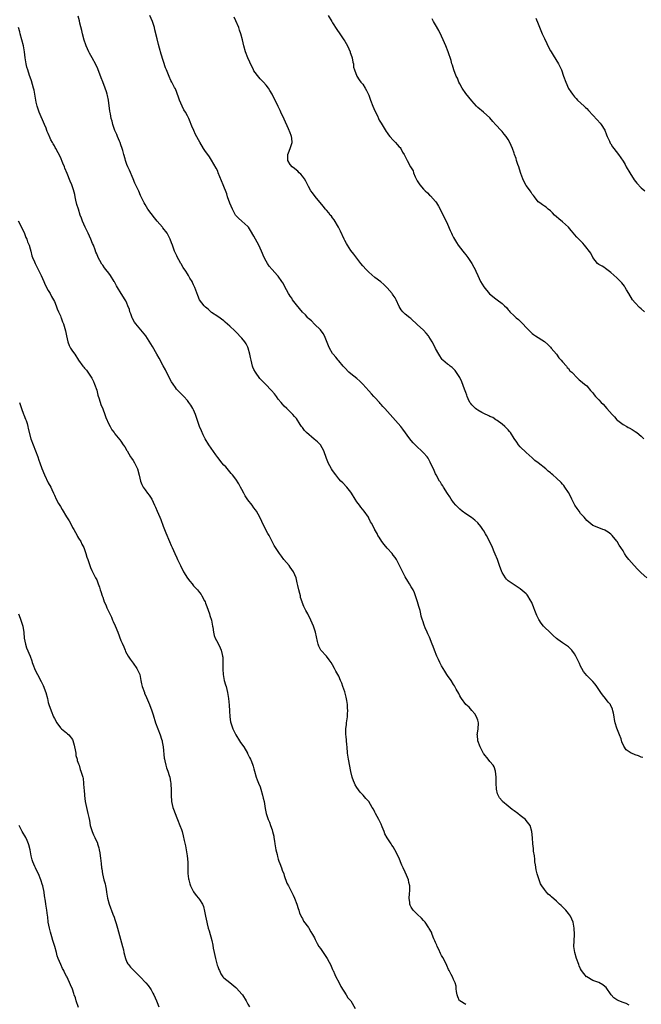
# Model space of a CAD drawing. Units: inches. Extents: x 2580000 to 2583000, y 1557000 to 1560000.
# Drawn here: x 2581904 to 2582109, y 1557468 to 1557794 of the extents above; entities that cross this region are included whole.
import ezdxf

# ---------------------------------------------------------------- set-up
doc = ezdxf.new("R2010")
doc.units = ezdxf.units.IN
doc.header["$MEASUREMENT"] = 0
doc.layers.add('LD25801557_10ft', color=52, linetype='Continuous')

msp = doc.modelspace()

# ---------------------------------------------------------------- linework, layer by layer
at = {"layer": 'LD25801557_10ft'}
for points, elevation in [([(2582105, 1557467.59), (2582104.08, 1557468.08), (2582103, 1557468.47), (2582101.63, 1557469), (2582101, 1557469.28), (2582100.01, 1557470.01), (2582099.05, 1557471), (2582097.38, 1557473.38), (2582097, 1557473.78), (2582096.32, 1557474.32), (2582095, 1557475.02), (2582093, 1557475.69), (2582091, 1557476.97), (2582090.97, 1557477), (2582090.06, 1557478.06), (2582089.32, 1557479), (2582089, 1557479.56), (2582088.55, 1557480.55), (2582088.37, 1557481), (2582087.68, 1557483), (2582087.05, 1557485), (2582086.79, 1557487), (2582086.85, 1557488.85), (2582086.99, 1557491), (2582086.9, 1557493), (2582086.5, 1557495), (2582086.08, 1557496.08), (2582085.64, 1557497), (2582085, 1557497.93), (2582084.07, 1557499), (2582083.56, 1557499.56), (2582083, 1557500.12), (2582082.53, 1557500.53), (2582082.01, 1557501), (2582081, 1557501.97), (2582079.38, 1557503.38), (2582079, 1557503.73), (2582078.3, 1557504.3), (2582077.75, 1557505), (2582077, 1557505.87), (2582076.21, 1557507), (2582075.74, 1557507.74), (2582075.29, 1557509), (2582075, 1557510), (2582074.67, 1557511), (2582074.32, 1557512.32), (2582074.05, 1557513.95), (2582073.9, 1557515), (2582073.9, 1557515.9), (2582073.69, 1557517), (2582073.43, 1557518.57), (2582073.46, 1557519), (2582073.45, 1557519.45), (2582073.19, 1557521), (2582073.05, 1557522.95), (2582072.89, 1557525), (2582072.26, 1557527), (2582071, 1557528.72), (2582070.76, 1557529), (2582069, 1557530.33), (2582068.19, 1557531), (2582067, 1557531.85), (2582066.34, 1557532.34), (2582065, 1557533.41), (2582063.13, 1557535), (2582063, 1557535.14), (2582062.21, 1557536.21), (2582061.73, 1557537), (2582061.53, 1557537.53), (2582061.2, 1557539), (2582061.1, 1557541), (2582061.09, 1557543), (2582061, 1557544.05), (2582060.89, 1557545), (2582060.38, 1557546.38), (2582060.06, 1557547), (2582059, 1557548.23), (2582058.45, 1557549), (2582057, 1557550.69), (2582056.87, 1557550.87), (2582055.79, 1557553), (2582055.04, 1557555), (2582054.86, 1557556.86), (2582054.81, 1557557), (2582055.08, 1557558.92), (2582055.2, 1557561), (2582055, 1557561.84), (2582054.61, 1557563), (2582053.96, 1557563.96), (2582053.07, 1557565.07), (2582052.12, 1557566.12), (2582051, 1557567.05), (2582049.63, 1557569), (2582049.41, 1557569.41), (2582049, 1557569.97), (2582048.67, 1557570.67), (2582047.89, 1557572.11), (2582047.43, 1557573), (2582047.26, 1557573.26), (2582047, 1557573.62), (2582046.17, 1557575), (2582045, 1557576.62), (2582044.75, 1557577), (2582044.07, 1557578.07), (2582043.51, 1557579), (2582043, 1557579.89), (2582042.44, 1557581), (2582041.99, 1557581.99), (2582041.49, 1557583), (2582040.68, 1557585), (2582040.25, 1557586.25), (2582039.95, 1557587), (2582039, 1557589.28), (2582038.47, 1557590.47), (2582038.2, 1557591), (2582037.62, 1557592.38), (2582037.27, 1557593.27), (2582036.77, 1557594.77), (2582036.71, 1557595), (2582036.3, 1557596.3), (2582036.15, 1557597), (2582035.89, 1557598.11), (2582035.49, 1557599.49), (2582035.08, 1557601), (2582034.43, 1557603), (2582034.05, 1557604.05), (2582033.58, 1557605), (2582033, 1557606.01), (2582032.41, 1557607), (2582031.82, 1557607.82), (2582031, 1557609.27), (2582029.72, 1557611.72), (2582029, 1557613.26), (2582028.07, 1557615), (2582027.64, 1557615.64), (2582027, 1557616.46), (2582026.63, 1557617), (2582025, 1557618.76), (2582024.04, 1557620.04), (2582023.28, 1557621), (2582022.42, 1557622.42), (2582021.98, 1557623), (2582021.67, 1557623.67), (2582021, 1557624.86), (2582020.9, 1557625), (2582019.84, 1557627), (2582019.53, 1557627.54), (2582019, 1557628.7), (2582018.85, 1557629), (2582017.48, 1557631), (2582016.35, 1557632.35), (2582015.83, 1557633), (2582015, 1557634.12), (2582014.4, 1557635), (2582013.21, 1557637), (2582013, 1557637.31), (2582011.64, 1557639), (2582010.36, 1557640.36), (2582009.7, 1557641), (2582009, 1557641.75), (2582008.02, 1557643), (2582007, 1557644.44), (2582006.66, 1557645), (2582006.06, 1557646.06), (2582005.55, 1557647), (2582005.38, 1557647.38), (2582005, 1557648.41), (2582004.13, 1557651), (2582002.94, 1557652.94), (2582001.97, 1557653.97), (2582000.9, 1557654.9), (2581998.4, 1557657), (2581997.69, 1557657.69), (2581997, 1557658.68), (2581996.73, 1557659), (2581996.28, 1557659.71), (2581995, 1557661.65), (2581994.37, 1557662.37), (2581993.85, 1557663), (2581991.83, 1557665), (2581991, 1557665.74), (2581990.41, 1557666.41), (2581989.93, 1557667), (2581989, 1557668.1), (2581988.4, 1557669), (2581987.81, 1557669.81), (2581986.84, 1557671), (2581984.82, 1557673), (2581982.92, 1557674.92), (2581981.51, 1557677), (2581981, 1557677.91), (2581980.66, 1557678.66), (2581980.54, 1557679), (2581980.02, 1557681), (2581979.9, 1557681.9), (2581979.66, 1557683), (2581979.11, 1557685), (2581979, 1557685.26), (2581978.39, 1557686.39), (2581977.99, 1557687), (2581977, 1557688.3), (2581975, 1557690.33), (2581974.64, 1557690.64), (2581973, 1557692.23), (2581971.52, 1557693.52), (2581971, 1557694.02), (2581969, 1557695.48), (2581967, 1557696.81), (2581966.75, 1557697), (2581965.82, 1557697.82), (2581965, 1557698.49), (2581964.5, 1557699), (2581963, 1557700.93), (2581962.96, 1557701), (2581962.38, 1557702.38), (2581961.41, 1557705), (2581961, 1557705.86), (2581960.67, 1557706.67), (2581960.52, 1557707), (2581959.83, 1557708.17), (2581959.36, 1557709), (2581959, 1557709.57), (2581958.42, 1557710.42), (2581957.63, 1557711.63), (2581956.89, 1557712.89), (2581956.83, 1557713), (2581956.13, 1557714.13), (2581955.72, 1557715), (2581955.46, 1557715.46), (2581954.75, 1557717), (2581954.01, 1557719), (2581953.78, 1557719.78), (2581953.33, 1557721), (2581953, 1557721.72), (2581952.28, 1557723), (2581950.82, 1557724.82), (2581950.7, 1557725), (2581949.04, 1557727), (2581948.1, 1557728.1), (2581945.91, 1557731), (2581945, 1557732.51), (2581944.67, 1557733), (2581943.7, 1557735), (2581943.5, 1557735.5), (2581942.89, 1557736.89), (2581941.6, 1557739.6), (2581941, 1557740.94), (2581939.83, 1557743.83), (2581939.31, 1557745), (2581939, 1557745.74), (2581938.53, 1557747), (2581938.38, 1557747.62), (2581937.96, 1557749), (2581937.61, 1557750.39), (2581937.44, 1557751), (2581937, 1557752.24), (2581936.75, 1557753), (2581936.54, 1557753.46), (2581935.91, 1557755), (2581935.67, 1557755.67), (2581935.01, 1557757), (2581934.33, 1557759), (2581934.07, 1557760.07), (2581933.82, 1557761), (2581933.54, 1557762.46), (2581933.34, 1557763.34), (2581932.89, 1557767), (2581932.53, 1557768.53), (2581932.47, 1557769), (2581932.24, 1557769.76), (2581931.81, 1557771), (2581931, 1557773.03), (2581930.43, 1557774.43), (2581929.35, 1557777.35), (2581928.76, 1557778.76), (2581927.54, 1557781), (2581926.59, 1557782.59), (2581926.39, 1557783), (2581925.96, 1557784.04), (2581925.51, 1557785), (2581925.36, 1557785.36), (2581924.89, 1557786.89), (2581924.34, 1557789), (2581924.1, 1557790.1), (2581923.46, 1557792.54), (2581923.3, 1557793.3), (2581922.85, 1557794.85)], 8430), ([(2582109.51, 1557549.51), (2582109, 1557549.66), (2582108.09, 1557550.09), (2582107, 1557550.41), (2582106.57, 1557550.57), (2582105.67, 1557551), (2582105, 1557551.36), (2582104.08, 1557552.08), (2582103.25, 1557553.25), (2582102.66, 1557554.66), (2582102.34, 1557555.66), (2582101.87, 1557557), (2582101.61, 1557557.61), (2582101, 1557559.22), (2582100.46, 1557561), (2582100.14, 1557562.14), (2582100.07, 1557563), (2582099.85, 1557564.15), (2582099.66, 1557565), (2582099.51, 1557565.51), (2582098.9, 1557566.9), (2582098.84, 1557567), (2582098.14, 1557567.86), (2582097.25, 1557569), (2582096.23, 1557570.23), (2582095.65, 1557571), (2582094.34, 1557573), (2582093.8, 1557573.8), (2582093, 1557574.62), (2582092.83, 1557574.83), (2582091, 1557576.67), (2582089.99, 1557577.99), (2582089.39, 1557579), (2582089, 1557579.73), (2582088.58, 1557580.58), (2582087.95, 1557581.95), (2582087.44, 1557583), (2582087, 1557583.78), (2582086.04, 1557585), (2582085, 1557586.1), (2582083, 1557587.41), (2582081.44, 1557588.56), (2582081, 1557588.87), (2582079.9, 1557589.9), (2582078.78, 1557591), (2582077, 1557592.63), (2582076.71, 1557593), (2582075.91, 1557593.91), (2582075.15, 1557595.15), (2582074.5, 1557596.5), (2582074.28, 1557597), (2582073.85, 1557598.15), (2582073.53, 1557599), (2582073.4, 1557599.4), (2582073, 1557600.5), (2582072.85, 1557600.85), (2582072.32, 1557601.68), (2582071.51, 1557603), (2582071.3, 1557603.3), (2582071, 1557603.62), (2582069, 1557605.31), (2582065, 1557608.01), (2582064.51, 1557608.51), (2582064.11, 1557609), (2582063, 1557610.76), (2582062.9, 1557611), (2582062.21, 1557613), (2582061.48, 1557615), (2582060.79, 1557616.79), (2582060.46, 1557617.54), (2582059.84, 1557619), (2582059, 1557620.85), (2582057.85, 1557623), (2582057.54, 1557623.54), (2582057, 1557624.53), (2582056.69, 1557625), (2582055.97, 1557625.97), (2582055, 1557627.19), (2582054.03, 1557628.03), (2582052.89, 1557628.89), (2582051, 1557630.15), (2582049.88, 1557631), (2582049, 1557631.69), (2582048.35, 1557632.35), (2582047.74, 1557633), (2582047, 1557633.9), (2582046.24, 1557635), (2582045.75, 1557635.75), (2582045, 1557636.82), (2582043.6, 1557639), (2582043.38, 1557639.38), (2582043, 1557639.92), (2582042.61, 1557640.61), (2582042.33, 1557641), (2582041.19, 1557643), (2582041, 1557643.39), (2582040.52, 1557644.52), (2582039.25, 1557647.25), (2582039, 1557647.64), (2582038.53, 1557648.53), (2582038.2, 1557649), (2582037, 1557650.37), (2582036.39, 1557651), (2582035, 1557652.27), (2582034.29, 1557653), (2582033.68, 1557653.68), (2582033, 1557654.42), (2582032.54, 1557655), (2582030.18, 1557658.19), (2582029.53, 1557659), (2582027.83, 1557661), (2582024.21, 1557665), (2582023.62, 1557665.62), (2582023, 1557666.36), (2582022.69, 1557666.69), (2582022.45, 1557667), (2582021, 1557668.65), (2582020.67, 1557669), (2582019.83, 1557669.83), (2582019, 1557670.88), (2582017, 1557673.08), (2582016.03, 1557674.03), (2582014.96, 1557674.96), (2582013, 1557676.46), (2582012.4, 1557677), (2582011, 1557678.44), (2582010.5, 1557679), (2582009, 1557680.77), (2582008.78, 1557681), (2582008.02, 1557682.02), (2582007.15, 1557683), (2582007, 1557683.24), (2582006.01, 1557685), (2582005.68, 1557685.68), (2582004.26, 1557689), (2582003.83, 1557689.83), (2582003.04, 1557691), (2582001, 1557692.93), (2581999.96, 1557693.96), (2581999, 1557694.77), (2581998.79, 1557695), (2581997.98, 1557695.98), (2581997, 1557696.92), (2581995, 1557699.25), (2581993.73, 1557701), (2581993.46, 1557701.46), (2581993, 1557702.11), (2581992.67, 1557702.67), (2581992.46, 1557703), (2581991.75, 1557704.25), (2581990.55, 1557706.55), (2581990.21, 1557707), (2581989, 1557708.77), (2581988.82, 1557709), (2581987, 1557710.98), (2581986.07, 1557712.07), (2581985.45, 1557713), (2581985, 1557713.72), (2581984.38, 1557715), (2581983.52, 1557717), (2581982.59, 1557719), (2581981, 1557722.03), (2581979.88, 1557723.88), (2581979.15, 1557725), (2581979, 1557725.21), (2581977, 1557727.01), (2581975.92, 1557727.92), (2581975, 1557728.9), (2581974.92, 1557729), (2581973.87, 1557731), (2581973, 1557732.97), (2581972.28, 1557735), (2581971.97, 1557735.97), (2581970.85, 1557739), (2581969.21, 1557743), (2581969, 1557743.48), (2581968.5, 1557744.5), (2581967, 1557747.15), (2581966.26, 1557748.26), (2581965.71, 1557749), (2581965, 1557750.01), (2581964.36, 1557751), (2581963.07, 1557753.07), (2581961.66, 1557755.66), (2581961.06, 1557757), (2581960.45, 1557758.45), (2581960.25, 1557759), (2581959.86, 1557759.86), (2581959.45, 1557761), (2581959, 1557761.79), (2581958.35, 1557763), (2581957.78, 1557763.78), (2581957.2, 1557765), (2581956.35, 1557767), (2581956.02, 1557768.02), (2581955, 1557770.71), (2581954.75, 1557771.25), (2581953.86, 1557773), (2581953.55, 1557773.55), (2581953, 1557774.86), (2581952.05, 1557777), (2581951.75, 1557777.75), (2581950.28, 1557782.28), (2581949.76, 1557784.24), (2581949.42, 1557785.42), (2581949, 1557787.27), (2581948.27, 1557790.27), (2581948.07, 1557791), (2581947.42, 1557793), (2581946.6, 1557795)], 8440), ([(2582110.93, 1557608.93), (2582109, 1557610.59), (2582107.84, 1557611.84), (2582106.71, 1557613), (2582104.97, 1557615), (2582104.09, 1557616.09), (2582103.5, 1557617), (2582103, 1557617.86), (2582102.26, 1557619), (2582101.75, 1557619.75), (2582101.08, 1557621), (2582101, 1557621.12), (2582099.45, 1557623), (2582099.23, 1557623.23), (2582099, 1557623.44), (2582098.08, 1557624.08), (2582097, 1557624.72), (2582096.81, 1557624.81), (2582096.31, 1557625), (2582095, 1557625.47), (2582093, 1557626.32), (2582091, 1557627.93), (2582090.14, 1557629), (2582089, 1557630.26), (2582088.47, 1557631), (2582087.88, 1557631.88), (2582087.08, 1557633), (2582086.07, 1557635), (2582085.76, 1557635.76), (2582085, 1557637.18), (2582083.79, 1557639), (2582083.46, 1557639.46), (2582083, 1557640), (2582082.51, 1557640.51), (2582081, 1557641.95), (2582079.82, 1557643), (2582079.36, 1557643.36), (2582079, 1557643.71), (2582078.26, 1557644.26), (2582077.46, 1557645), (2582074.9, 1557647), (2582073.82, 1557647.82), (2582073, 1557648.67), (2582071, 1557650.47), (2582069, 1557652.35), (2582068.47, 1557653), (2582067.88, 1557653.88), (2582067, 1557655.11), (2582065.76, 1557657), (2582065.42, 1557657.42), (2582065, 1557657.88), (2582064.48, 1557658.48), (2582063.94, 1557659), (2582063, 1557659.8), (2582061.42, 1557661), (2582061.17, 1557661.18), (2582061, 1557661.26), (2582059.96, 1557661.96), (2582059, 1557662.38), (2582058.62, 1557662.62), (2582057, 1557663.34), (2582056.3, 1557663.7), (2582055, 1557664.4), (2582054.64, 1557664.64), (2582054.18, 1557665), (2582053.62, 1557665.62), (2582053, 1557666.23), (2582052.66, 1557666.66), (2582052.4, 1557667), (2582051.84, 1557668.16), (2582051.46, 1557669), (2582051.37, 1557669.37), (2582051, 1557670.32), (2582050.84, 1557670.84), (2582050.61, 1557671.39), (2582049.77, 1557673.77), (2582049, 1557675.27), (2582047.55, 1557677.55), (2582046.53, 1557678.53), (2582045.84, 1557679), (2582045.39, 1557679.39), (2582045, 1557679.68), (2582043.45, 1557681), (2582043.23, 1557681.23), (2582043, 1557681.52), (2582042.44, 1557682.44), (2582042.07, 1557683), (2582041, 1557684.88), (2582040.33, 1557686.33), (2582039.95, 1557687), (2582038.83, 1557688.83), (2582038.71, 1557689), (2582037.91, 1557689.91), (2582037, 1557690.89), (2582035, 1557692.8), (2582033, 1557694.67), (2582032.82, 1557694.82), (2582032.56, 1557695), (2582031, 1557696.24), (2582030.18, 1557697), (2582029.64, 1557697.64), (2582029, 1557698.79), (2582028.04, 1557701), (2582027.63, 1557701.63), (2582027, 1557702.48), (2582026.8, 1557702.8), (2582026.64, 1557703), (2582025, 1557704.87), (2582023.97, 1557705.97), (2582022.89, 1557706.89), (2582021, 1557708.38), (2582019, 1557710.06), (2582018.07, 1557711), (2582017, 1557712.17), (2582016.32, 1557713), (2582015, 1557714.71), (2582014.02, 1557716.02), (2582013, 1557717.24), (2582011.86, 1557719), (2582011.57, 1557719.57), (2582011, 1557720.59), (2582010.79, 1557721), (2582009.62, 1557723.62), (2582008.97, 1557724.97), (2582007.47, 1557727.47), (2582007, 1557728.1), (2582006.59, 1557728.59), (2582006.2, 1557729), (2582005.7, 1557729.7), (2582005, 1557730.56), (2582004.6, 1557731), (2582003.9, 1557731.9), (2582001.17, 1557735.17), (2582000.3, 1557736.3), (2581999.84, 1557737), (2581999, 1557738.48), (2581998.17, 1557740.17), (2581997.65, 1557741), (2581997, 1557741.83), (2581996.52, 1557742.52), (2581995.98, 1557743), (2581995.52, 1557743.52), (2581995, 1557743.82), (2581994.42, 1557744.42), (2581993.64, 1557745), (2581993, 1557745.67), (2581992.22, 1557747), (2581992.19, 1557749), (2581992.4, 1557749.6), (2581992.97, 1557751), (2581993.66, 1557753), (2581993.53, 1557754.47), (2581993.43, 1557755), (2581993.3, 1557755.3), (2581993, 1557756.17), (2581992.76, 1557756.76), (2581992.68, 1557757), (2581992.45, 1557757.55), (2581991, 1557760.7), (2581989.82, 1557763), (2581989.61, 1557763.61), (2581989, 1557764.91), (2581986.99, 1557768.99), (2581986.26, 1557770.26), (2581985.77, 1557771), (2581985, 1557772), (2581984.14, 1557773), (2581983.57, 1557773.57), (2581983, 1557774.08), (2581982.58, 1557774.58), (2581981, 1557776.67), (2581980.81, 1557777), (2581980.24, 1557778.24), (2581979.84, 1557779), (2581979.61, 1557779.61), (2581978.95, 1557781), (2581978.2, 1557783), (2581977.61, 1557785), (2581977.16, 1557787), (2581976.67, 1557789), (2581976.19, 1557790.19), (2581975.95, 1557791), (2581975, 1557793.29), (2581974.46, 1557794.46)], 8450), ([(2582005.47, 1557795), (2582006.7, 1557793), (2582007, 1557792.58), (2582008.4, 1557790.4), (2582009.38, 1557789), (2582010.72, 1557787), (2582011, 1557786.49), (2582011.9, 1557785), (2582012.8, 1557783), (2582012.83, 1557782.83), (2582013.3, 1557781.3), (2582013.46, 1557781), (2582013.63, 1557779.63), (2582013.88, 1557779), (2582013.95, 1557777.95), (2582014.24, 1557777), (2582015.03, 1557775), (2582015.72, 1557773.72), (2582016.34, 1557773), (2582017, 1557772.31), (2582017.74, 1557771), (2582018.18, 1557770.18), (2582018.89, 1557768.89), (2582019, 1557768.66), (2582019.54, 1557767), (2582020.31, 1557765), (2582021, 1557763.51), (2582021.78, 1557761.78), (2582022.18, 1557761), (2582022.43, 1557760.43), (2582023, 1557759.45), (2582024.69, 1557756.69), (2582025, 1557756.24), (2582025.52, 1557755.52), (2582025.92, 1557755), (2582027, 1557753.75), (2582027.77, 1557753), (2582028.37, 1557752.37), (2582029, 1557751.62), (2582029.3, 1557751.3), (2582029.51, 1557751), (2582030.14, 1557749.86), (2582030.64, 1557749), (2582031.61, 1557747), (2582032.76, 1557745), (2582033, 1557744.62), (2582033.58, 1557743.58), (2582033.77, 1557743), (2582034.31, 1557741.69), (2582034.62, 1557741), (2582034.75, 1557740.75), (2582035, 1557740.31), (2582035.8, 1557739), (2582037, 1557737.52), (2582037.29, 1557737.29), (2582037.56, 1557737), (2582038.34, 1557736.34), (2582039, 1557735.63), (2582039.37, 1557735.37), (2582041, 1557733.44), (2582041.31, 1557733), (2582041.97, 1557731.97), (2582043, 1557730.02), (2582043.98, 1557727.98), (2582044.49, 1557727), (2582045, 1557725.95), (2582045.86, 1557723.86), (2582046.25, 1557723), (2582046.48, 1557722.48), (2582047, 1557721.53), (2582047.26, 1557721), (2582047.9, 1557719.9), (2582048.54, 1557719), (2582050.1, 1557717), (2582050.46, 1557716.46), (2582051, 1557715.83), (2582051.35, 1557715.35), (2582051.66, 1557715), (2582053.06, 1557713), (2582053.7, 1557711.7), (2582054.08, 1557711), (2582054.38, 1557710.38), (2582055, 1557708.97), (2582055.94, 1557707), (2582057, 1557705.22), (2582058.9, 1557702.9), (2582061, 1557701.24), (2582061.36, 1557701), (2582063, 1557699.77), (2582063.87, 1557699), (2582064.44, 1557698.44), (2582065, 1557697.68), (2582065.33, 1557697.33), (2582065.62, 1557697), (2582067, 1557695.66), (2582067.73, 1557695), (2582068.47, 1557694.47), (2582069, 1557693.92), (2582069.48, 1557693.48), (2582069.88, 1557693), (2582071, 1557691.8), (2582071.72, 1557691), (2582072.37, 1557690.37), (2582073, 1557689.81), (2582073.45, 1557689.45), (2582074.11, 1557689), (2582077, 1557687.14), (2582078.14, 1557686.14), (2582079, 1557685.32), (2582079.3, 1557685), (2582080.97, 1557683), (2582081.73, 1557681.73), (2582082.58, 1557681), (2582083, 1557680.39), (2582084.31, 1557679), (2582084.53, 1557678.53), (2582085, 1557678.24), (2582085.47, 1557677.47), (2582086.08, 1557677), (2582087.92, 1557675), (2582088.5, 1557674.5), (2582089, 1557674.17), (2582089.57, 1557673.57), (2582090.27, 1557673), (2582091, 1557672.44), (2582092.21, 1557671), (2582092.6, 1557670.6), (2582093, 1557670.18), (2582093.52, 1557669.52), (2582093.95, 1557669), (2582095, 1557667.89), (2582095.82, 1557667), (2582096.4, 1557666.4), (2582097.68, 1557665), (2582099.41, 1557663), (2582100.2, 1557662.2), (2582101, 1557661.21), (2582101.24, 1557661), (2582103, 1557659.74), (2582104.26, 1557659), (2582104.76, 1557658.76), (2582105, 1557658.61), (2582106.04, 1557658.04), (2582107, 1557657.43), (2582107.58, 1557657), (2582109, 1557655.86), (2582109.86, 1557655)], 8460), ([(2582074.18, 1557794.18), (2582075, 1557792.24), (2582076.3, 1557789), (2582077, 1557787.36), (2582077.78, 1557785.78), (2582078.13, 1557785), (2582079, 1557783.35), (2582079.2, 1557783), (2582079.91, 1557781.91), (2582081.67, 1557779), (2582082.13, 1557778.13), (2582082.63, 1557777), (2582083.37, 1557775), (2582084.09, 1557773), (2582085, 1557770.88), (2582085.73, 1557769.73), (2582086.29, 1557769), (2582086.58, 1557768.58), (2582087, 1557768.08), (2582087.51, 1557767.51), (2582088.01, 1557767), (2582090.18, 1557765), (2582090.63, 1557764.63), (2582091, 1557764.24), (2582091.64, 1557763.64), (2582093, 1557762.05), (2582094.51, 1557760.51), (2582095.45, 1557759.45), (2582095.77, 1557759), (2582097, 1557757.09), (2582097.57, 1557755.57), (2582097.81, 1557755), (2582098.53, 1557753.47), (2582098.8, 1557752.8), (2582099, 1557752.51), (2582099.54, 1557751.54), (2582099.98, 1557751), (2582101.51, 1557749), (2582103, 1557746.82), (2582103.68, 1557745.68), (2582104.06, 1557745), (2582105.28, 1557743), (2582106.7, 1557740.7), (2582107.55, 1557739.55), (2582109, 1557738), (2582110.24, 1557737)], 8480), ([(2582051, 1557467.8), (2582049, 1557468.96), (2582048.98, 1557469), (2582048.36, 1557470.36), (2582048.13, 1557471), (2582047.94, 1557472.06), (2582047.84, 1557473), (2582047.82, 1557473.82), (2582047.53, 1557475), (2582047, 1557476.06), (2582046.59, 1557477), (2582046.24, 1557477.76), (2582045.55, 1557479), (2582045.33, 1557479.33), (2582044.71, 1557480.71), (2582044.62, 1557481), (2582043.39, 1557483.39), (2582043, 1557484.04), (2582042.66, 1557484.66), (2582042.06, 1557485.94), (2582041.57, 1557487), (2582041.42, 1557487.42), (2582041, 1557488.34), (2582040.82, 1557488.83), (2582040.48, 1557489.52), (2582039.92, 1557491), (2582039.7, 1557491.7), (2582038.97, 1557492.97), (2582038.79, 1557493.21), (2582037.55, 1557495), (2582037.31, 1557495.31), (2582037, 1557495.61), (2582036.38, 1557496.38), (2582035, 1557497.66), (2582033.65, 1557499), (2582033, 1557499.97), (2582032.65, 1557500.65), (2582032.54, 1557501), (2582032.5, 1557501.5), (2582032.3, 1557503), (2582032.41, 1557504.41), (2582032.53, 1557505.47), (2582032.52, 1557507), (2582032.17, 1557508.17), (2582032.04, 1557509), (2582031.42, 1557510.58), (2582031, 1557511.58), (2582030.29, 1557513), (2582029.91, 1557513.91), (2582029.45, 1557515), (2582029, 1557516.2), (2582027.59, 1557519), (2582027, 1557519.96), (2582026.55, 1557520.55), (2582026.3, 1557521), (2582025, 1557522.99), (2582024.28, 1557524.28), (2582024.05, 1557525), (2582023.43, 1557526.57), (2582023, 1557527.5), (2582022.25, 1557529), (2582021.19, 1557531), (2582021, 1557531.44), (2582020.46, 1557532.46), (2582020.12, 1557533), (2582019, 1557534.95), (2582017.97, 1557535.97), (2582017.14, 1557537), (2582016.07, 1557538.07), (2582015, 1557539.61), (2582014.48, 1557540.48), (2582014.22, 1557541), (2582013.85, 1557541.85), (2582013.46, 1557543), (2582013, 1557544.88), (2582012.22, 1557549), (2582011.96, 1557551), (2582011.82, 1557553), (2582011.73, 1557553.73), (2582011.43, 1557556.57), (2582011.36, 1557557), (2582011.34, 1557557.34), (2582011.36, 1557559), (2582011.56, 1557560.44), (2582011.6, 1557561), (2582011.86, 1557563), (2582011.91, 1557564.09), (2582011.99, 1557565), (2582011.96, 1557565.96), (2582011.89, 1557567), (2582011.65, 1557568.35), (2582011.47, 1557569.47), (2582011, 1557571.24), (2582010.41, 1557573), (2582010.06, 1557574.06), (2582009.63, 1557575), (2582009, 1557576.44), (2582008.72, 1557577), (2582008.08, 1557578.08), (2582007.67, 1557579), (2582007, 1557580.2), (2582006.47, 1557581), (2582005.84, 1557581.84), (2582005, 1557583.03), (2582003.08, 1557585), (2582002.4, 1557586.4), (2582002.2, 1557587), (2582002.05, 1557587.95), (2582001.39, 1557591), (2582001, 1557592.01), (2582000.66, 1557593), (2581999.78, 1557595), (2581998.79, 1557597), (2581998.13, 1557598.13), (2581997.74, 1557599), (2581997.45, 1557599.45), (2581996.92, 1557600.92), (2581996.91, 1557601), (2581996.43, 1557602.43), (2581996.36, 1557603), (2581996.2, 1557603.8), (2581995.85, 1557605), (2581995.54, 1557606.46), (2581995.31, 1557607.31), (2581994.97, 1557609), (2581994.1, 1557611), (2581993, 1557612.52), (2581992.61, 1557613), (2581990.92, 1557615), (2581990.14, 1557616.14), (2581989.46, 1557617), (2581988.14, 1557619), (2581987.71, 1557619.71), (2581987, 1557621.03), (2581985.99, 1557623), (2581985.62, 1557623.62), (2581983.81, 1557627), (2581983.57, 1557627.57), (2581982.9, 1557629), (2581981.81, 1557631), (2581981.49, 1557631.49), (2581981, 1557632.07), (2581980.36, 1557633), (2581979, 1557634.76), (2581978.11, 1557636.11), (2581977.6, 1557637), (2581977, 1557638.15), (2581976.53, 1557639), (2581976.02, 1557640.02), (2581975, 1557641.6), (2581973.85, 1557643), (2581973.48, 1557643.48), (2581973, 1557643.99), (2581971.66, 1557645.66), (2581971, 1557646.28), (2581970.42, 1557647), (2581969.81, 1557647.81), (2581969, 1557648.73), (2581968.33, 1557649.67), (2581966.06, 1557653), (2581964.87, 1557655), (2581964.23, 1557656.23), (2581963.61, 1557657.61), (2581963.03, 1557659), (2581962.27, 1557661), (2581961.98, 1557661.98), (2581961.62, 1557663), (2581961, 1557664.54), (2581960.78, 1557665), (2581960.1, 1557666.1), (2581959.48, 1557667), (2581959, 1557667.61), (2581957.78, 1557669), (2581957.4, 1557669.4), (2581956.39, 1557670.39), (2581955.85, 1557671), (2581955.43, 1557671.43), (2581955, 1557671.91), (2581954.27, 1557673), (2581953.78, 1557673.78), (2581953, 1557675.22), (2581951.77, 1557677.77), (2581951, 1557679.12), (2581949.65, 1557681.65), (2581948.91, 1557683), (2581947.46, 1557685.46), (2581945.28, 1557689), (2581943.64, 1557691), (2581943, 1557691.65), (2581941.88, 1557693), (2581941.52, 1557693.52), (2581940.81, 1557694.81), (2581940.72, 1557695), (2581940.28, 1557696.28), (2581939.99, 1557697), (2581939.79, 1557697.79), (2581939.33, 1557699), (2581939, 1557699.79), (2581938.59, 1557700.6), (2581938.36, 1557701), (2581937.08, 1557703.08), (2581935.86, 1557705), (2581935.54, 1557705.54), (2581934.85, 1557706.85), (2581934.79, 1557707), (2581933.59, 1557709), (2581933, 1557709.75), (2581932.05, 1557711), (2581931.57, 1557711.57), (2581931, 1557712.37), (2581930.72, 1557712.72), (2581929.98, 1557713.98), (2581929.49, 1557715), (2581929, 1557716.19), (2581928.75, 1557716.75), (2581928.46, 1557717.54), (2581927.89, 1557719), (2581927.62, 1557719.62), (2581927.09, 1557721), (2581926.17, 1557723), (2581925.21, 1557725), (2581924.31, 1557727), (2581923.94, 1557727.94), (2581923.57, 1557729), (2581922.93, 1557730.93), (2581922.47, 1557732.47), (2581922.11, 1557733.89), (2581921.87, 1557735), (2581921.75, 1557735.75), (2581921.33, 1557737.33), (2581920.76, 1557739), (2581920.24, 1557740.24), (2581919.26, 1557742.74), (2581918.49, 1557744.49), (2581918.31, 1557745), (2581917.84, 1557746.16), (2581917, 1557748.1), (2581915.48, 1557751), (2581915.31, 1557751.31), (2581915, 1557751.93), (2581914.58, 1557752.58), (2581914.36, 1557753), (2581913.84, 1557753.84), (2581913.38, 1557755), (2581913.26, 1557755.26), (2581913, 1557755.95), (2581912.67, 1557756.67), (2581912.56, 1557757), (2581912.28, 1557757.72), (2581911.75, 1557759), (2581910.01, 1557763), (2581909.73, 1557763.73), (2581909.3, 1557765), (2581909, 1557766.35), (2581908.87, 1557767), (2581908.56, 1557769), (2581908.31, 1557770.31), (2581908.15, 1557771), (2581907.77, 1557772.23), (2581907.44, 1557773.44), (2581907, 1557774.6), (2581906.78, 1557775.22), (2581906.19, 1557777), (2581905.94, 1557777.94), (2581905.64, 1557779), (2581905.31, 1557781), (2581905.09, 1557783), (2581904.79, 1557785), (2581904.29, 1557787), (2581903.72, 1557789), (2581903.58, 1557789.58), (2581903.18, 1557791)], 8420), ([(2582110.07, 1557697), (2582109, 1557697.96), (2582108.44, 1557698.44), (2582107, 1557700), (2582106.18, 1557701), (2582104.88, 1557703), (2582104.21, 1557704.21), (2582103.71, 1557705), (2582103.46, 1557705.46), (2582102.59, 1557706.59), (2582102.22, 1557707), (2582101, 1557708.26), (2582099, 1557710.02), (2582097.6, 1557711), (2582097.26, 1557711.26), (2582097, 1557711.49), (2582096.07, 1557712.07), (2582095, 1557712.69), (2582094.6, 1557713), (2582093, 1557714.99), (2582092.35, 1557716.34), (2582090.28, 1557719), (2582089.67, 1557719.67), (2582088.69, 1557720.69), (2582087.72, 1557721.72), (2582087, 1557722.6), (2582086.65, 1557723), (2582085.91, 1557723.91), (2582085, 1557725), (2582083, 1557726.78), (2582081.79, 1557727.79), (2582081, 1557728.4), (2582080.35, 1557729), (2582079.72, 1557729.72), (2582079, 1557730.36), (2582078.21, 1557731), (2582077.6, 1557731.6), (2582077, 1557731.94), (2582076.39, 1557732.39), (2582075.5, 1557733), (2582075, 1557733.41), (2582073.72, 1557735), (2582073.43, 1557735.43), (2582073, 1557735.91), (2582072.59, 1557736.59), (2582072.28, 1557737), (2582071.78, 1557737.78), (2582071, 1557738.8), (2582070.22, 1557740.22), (2582069.89, 1557741), (2582069.25, 1557742.75), (2582069.1, 1557743.1), (2582068.52, 1557745), (2582068.25, 1557745.75), (2582067.84, 1557747), (2582067.66, 1557747.66), (2582067.15, 1557749), (2582067, 1557749.47), (2582066.44, 1557751), (2582065.59, 1557753), (2582065, 1557754.03), (2582064.35, 1557755), (2582063.76, 1557755.76), (2582063, 1557756.69), (2582062.69, 1557757), (2582061, 1557758.9), (2582059.96, 1557759.96), (2582059, 1557761.16), (2582056.92, 1557763), (2582055, 1557764.62), (2582054.61, 1557765), (2582053, 1557766.74), (2582052.03, 1557768.03), (2582051, 1557769.22), (2582049.87, 1557771), (2582049, 1557772.41), (2582048.74, 1557773), (2582048.24, 1557774.24), (2582047.87, 1557775), (2582047.07, 1557777), (2582046.61, 1557778.61), (2582046.46, 1557779), (2582046.14, 1557780.14), (2582045.16, 1557783), (2582044.43, 1557785), (2582043.58, 1557787), (2582043, 1557788.15), (2582042.09, 1557790.09), (2582041, 1557791.92), (2582040.38, 1557793), (2582039.91, 1557793.91)], 8470), ([(2581903, 1557727.14), (2581905, 1557723.25), (2581905.62, 1557721.62), (2581905.88, 1557721), (2581906.15, 1557720.15), (2581906.62, 1557719), (2581907, 1557717.87), (2581907.24, 1557717), (2581907.56, 1557715.56), (2581907.82, 1557715), (2581908.46, 1557713.54), (2581908.64, 1557713), (2581909, 1557712.29), (2581909.4, 1557711.4), (2581909.64, 1557711), (2581910.1, 1557710.1), (2581910.6, 1557709), (2581911.47, 1557707), (2581911.95, 1557705.95), (2581913, 1557704.08), (2581913.36, 1557703.36), (2581913.6, 1557703), (2581914.05, 1557702.05), (2581914.7, 1557701), (2581915, 1557700.37), (2581915.58, 1557699), (2581915.94, 1557697.94), (2581916.4, 1557697), (2581917, 1557695.64), (2581917.17, 1557695.17), (2581917.26, 1557695), (2581917.71, 1557693.71), (2581918.02, 1557693), (2581918.71, 1557690.71), (2581919.01, 1557689), (2581919.44, 1557687), (2581919.86, 1557685.86), (2581920.36, 1557685), (2581921, 1557684.01), (2581921.72, 1557683), (2581923, 1557680.98), (2581924.42, 1557679), (2581924.7, 1557678.7), (2581925, 1557678.33), (2581925.63, 1557677.63), (2581926.12, 1557677), (2581927, 1557675.74), (2581927.43, 1557675), (2581927.89, 1557673.89), (2581928.31, 1557673), (2581929, 1557671.06), (2581929.42, 1557669.42), (2581929.85, 1557668.15), (2581930.32, 1557666.32), (2581931, 1557664.87), (2581931.67, 1557663), (2581931.98, 1557661.98), (2581933, 1557659.78), (2581933.4, 1557659), (2581933.98, 1557657.98), (2581934.75, 1557657), (2581935, 1557656.65), (2581936.62, 1557654.62), (2581937, 1557654.21), (2581937.79, 1557653), (2581938.28, 1557652.28), (2581939, 1557651.14), (2581939.06, 1557651), (2581940.21, 1557649), (2581940.54, 1557648.54), (2581941, 1557647.84), (2581941.5, 1557647), (2581942.49, 1557645), (2581943.05, 1557642.95), (2581943.47, 1557641), (2581943.87, 1557639.87), (2581944.34, 1557639), (2581945, 1557638.07), (2581945.84, 1557637), (2581946.33, 1557636.33), (2581947.21, 1557635), (2581948.14, 1557633), (2581948.39, 1557632.39), (2581949, 1557631.06), (2581949.92, 1557629), (2581950.23, 1557628.23), (2581951, 1557626.07), (2581951.37, 1557625), (2581951.81, 1557623.81), (2581953.05, 1557621), (2581953.6, 1557619.61), (2581953.91, 1557619), (2581954.83, 1557617), (2581955.53, 1557615.53), (2581955.76, 1557615), (2581956.17, 1557614.17), (2581956.68, 1557613), (2581957.7, 1557611), (2581959, 1557608.85), (2581959.81, 1557607.81), (2581960.51, 1557607), (2581961, 1557606.37), (2581962.31, 1557605), (2581963, 1557604.15), (2581963.5, 1557603.5), (2581963.78, 1557603), (2581964.62, 1557601.38), (2581964.84, 1557601), (2581965, 1557600.63), (2581965.46, 1557599.46), (2581966.31, 1557597), (2581966.45, 1557596.45), (2581966.92, 1557595), (2581967.29, 1557593), (2581967.37, 1557592.63), (2581967.56, 1557591), (2581967.85, 1557589.85), (2581968.19, 1557589), (2581969, 1557587.48), (2581969.83, 1557585.83), (2581970.17, 1557585), (2581970.45, 1557583.55), (2581970.62, 1557583), (2581970.69, 1557582.69), (2581970.73, 1557581), (2581970.71, 1557579.29), (2581970.74, 1557578.74), (2581970.8, 1557577), (2581971.14, 1557575), (2581971.56, 1557573.56), (2581971.75, 1557573), (2581971.99, 1557572), (2581972.28, 1557571), (2581972.37, 1557570.37), (2581972.61, 1557569), (2581972.84, 1557566.84), (2581972.91, 1557564.91), (2581972.96, 1557563), (2581973.27, 1557561.27), (2581973.3, 1557561), (2581974, 1557559), (2581974.29, 1557558.29), (2581974.96, 1557557), (2581976.26, 1557555), (2581976.53, 1557554.53), (2581977.63, 1557553), (2581978.85, 1557551), (2581978.89, 1557550.89), (2581979.56, 1557549.56), (2581979.87, 1557549), (2581980.14, 1557548.14), (2581980.61, 1557547), (2581980.68, 1557546.68), (2581981, 1557545.78), (2581981.19, 1557545), (2581981.75, 1557543), (2581982.09, 1557542.09), (2581982.52, 1557541), (2581983, 1557539.85), (2581983.27, 1557539), (2581983.86, 1557537), (2581984.06, 1557536.06), (2581984.33, 1557535), (2581984.61, 1557533.39), (2581984.69, 1557532.69), (2581985, 1557531), (2581985.66, 1557529), (2581986.08, 1557528.08), (2581986.5, 1557527), (2581987, 1557525.61), (2581987.17, 1557525), (2581987.52, 1557523.52), (2581987.57, 1557523), (2581987.81, 1557521.81), (2581987.9, 1557521), (2581988.27, 1557519), (2581988.63, 1557517.37), (2581988.73, 1557516.73), (2581989, 1557515.87), (2581989.19, 1557515.19), (2581989.52, 1557514.48), (2581990.06, 1557513), (2581990.26, 1557512.26), (2581990.84, 1557511), (2581991, 1557510.5), (2581991.91, 1557507.91), (2581992.4, 1557507), (2581993, 1557505.99), (2581993.94, 1557503.94), (2581994.39, 1557503), (2581995.16, 1557501), (2581995.55, 1557499.55), (2581995.8, 1557499), (2581996.06, 1557498.06), (2581996.59, 1557497), (2581996.71, 1557496.71), (2581997, 1557496.25), (2581997.41, 1557495.41), (2581999, 1557493.22), (2581999.14, 1557493), (2581999.81, 1557491.81), (2582000.36, 1557491), (2582001, 1557489.85), (2582001.27, 1557489.27), (2582001.94, 1557487.94), (2582002.49, 1557487), (2582003, 1557486.3), (2582003.84, 1557485), (2582004.31, 1557484.31), (2582005, 1557483.37), (2582005.22, 1557483), (2582005.8, 1557481.8), (2582006.29, 1557481), (2582006.48, 1557480.48), (2582007, 1557479.39), (2582007.11, 1557479.11), (2582007.2, 1557479), (2582007.7, 1557477.7), (2582008.1, 1557477), (2582009, 1557475.19), (2582009.71, 1557473.71), (2582011.44, 1557471), (2582012.04, 1557470.04), (2582013.03, 1557469), (2582014.49, 1557466.49)], 8410), ([(2581903.51, 1557667), (2581904.14, 1557665), (2581904.84, 1557663.16), (2581904.92, 1557662.91), (2581905.45, 1557661.45), (2581905.65, 1557661), (2581905.99, 1557660.01), (2581906.26, 1557659), (2581906.37, 1557658.37), (2581907.23, 1557655), (2581907.95, 1557653), (2581908.76, 1557651), (2581909.49, 1557649), (2581909.91, 1557647.91), (2581910.18, 1557647), (2581910.82, 1557645.18), (2581911.69, 1557643), (2581913, 1557640.38), (2581913.78, 1557639), (2581914.17, 1557638.17), (2581914.71, 1557637), (2581915, 1557636.28), (2581915.65, 1557635), (2581916.39, 1557633.61), (2581917, 1557632.53), (2581917.61, 1557631.61), (2581919, 1557629.19), (2581919.86, 1557627.86), (2581920.29, 1557627), (2581921, 1557625.66), (2581921.41, 1557625), (2581921.99, 1557623.99), (2581922.57, 1557623), (2581922.69, 1557622.69), (2581923, 1557622.08), (2581923.73, 1557621), (2581924.11, 1557620.11), (2581924.77, 1557619), (2581925, 1557618.36), (2581925.45, 1557617), (2581925.78, 1557615.78), (2581926.02, 1557615), (2581926.7, 1557613), (2581927, 1557612.33), (2581927.39, 1557611.39), (2581928.63, 1557609), (2581929, 1557608.25), (2581929.36, 1557607.36), (2581929.5, 1557607), (2581929.88, 1557605.88), (2581930.16, 1557605), (2581930.39, 1557604.39), (2581930.82, 1557603), (2581931, 1557602.58), (2581931.5, 1557601), (2581931.98, 1557599.98), (2581932.37, 1557599), (2581933, 1557597.76), (2581933.34, 1557597), (2581933.9, 1557595.9), (2581934.25, 1557595), (2581934.48, 1557594.48), (2581935.09, 1557593.09), (2581935.96, 1557591), (2581937, 1557588.27), (2581937.39, 1557587.39), (2581937.92, 1557586.08), (2581938.38, 1557585), (2581938.57, 1557584.57), (2581939, 1557583.77), (2581939.44, 1557583), (2581940.05, 1557582.05), (2581941, 1557580.74), (2581942.31, 1557579), (2581943.22, 1557577), (2581943.64, 1557575), (2581943.85, 1557573.85), (2581944.04, 1557573), (2581944.75, 1557571), (2581944.84, 1557570.84), (2581945.42, 1557569.42), (2581946.48, 1557567), (2581947.24, 1557565), (2581947.66, 1557563.66), (2581948.46, 1557561), (2581949.16, 1557559), (2581949.96, 1557557), (2581950.39, 1557555.61), (2581950.6, 1557555), (2581950.67, 1557554.67), (2581950.95, 1557553), (2581951.29, 1557549.29), (2581951.36, 1557549), (2581951.54, 1557548.46), (2581951.85, 1557547), (2581952.11, 1557546.11), (2581952.55, 1557545), (2581953, 1557543.6), (2581953.15, 1557543), (2581953.43, 1557541.43), (2581953.49, 1557541), (2581953.51, 1557540.49), (2581953.63, 1557539), (2581953.66, 1557537.66), (2581953.65, 1557537), (2581953.76, 1557535), (2581954.19, 1557533), (2581954.38, 1557532.38), (2581955.52, 1557529.52), (2581955.75, 1557529), (2581956.53, 1557527), (2581957, 1557525.69), (2581957.21, 1557525), (2581957.61, 1557523.61), (2581957.91, 1557522.09), (2581958.32, 1557520.32), (2581958.93, 1557516.93), (2581959.11, 1557514.89), (2581959.14, 1557511.14), (2581959.36, 1557509.36), (2581959.42, 1557509), (2581959.77, 1557507.77), (2581960.02, 1557507), (2581961, 1557505.05), (2581961.9, 1557503.9), (2581962.66, 1557503), (2581963, 1557502.54), (2581963.94, 1557501), (2581964.26, 1557500.26), (2581964.67, 1557498.67), (2581964.98, 1557497), (2581965.4, 1557495), (2581965.53, 1557494.47), (2581965.9, 1557493), (2581966.16, 1557492.16), (2581967.03, 1557489), (2581967.41, 1557487.41), (2581967.53, 1557486.47), (2581967.8, 1557485), (2581968.04, 1557484.03), (2581968.22, 1557483), (2581968.71, 1557481.29), (2581968.82, 1557480.82), (2581969, 1557480.32), (2581969.37, 1557479.37), (2581969.58, 1557479), (2581969.99, 1557477.99), (2581970.73, 1557477), (2581971, 1557476.66), (2581973, 1557475.02), (2581975, 1557473.46), (2581975.24, 1557473.24), (2581977, 1557471.22), (2581977.17, 1557471), (2581978.46, 1557469), (2581979, 1557467.93), (2581979.54, 1557467)], 8400), ([(2581903.19, 1557597), (2581903.66, 1557595.66), (2581903.93, 1557595), (2581904.57, 1557593), (2581904.88, 1557590.88), (2581905.07, 1557589), (2581905.45, 1557587), (2581905.82, 1557585.82), (2581907, 1557583), (2581907.5, 1557581.5), (2581907.71, 1557581), (2581908.14, 1557579.86), (2581908.43, 1557579), (2581908.59, 1557578.59), (2581909.37, 1557577), (2581910.67, 1557574.67), (2581911.33, 1557573.33), (2581912.15, 1557571), (2581912.68, 1557569), (2581913, 1557567.73), (2581913.2, 1557567), (2581913.9, 1557565), (2581914.72, 1557563), (2581915, 1557562.38), (2581915.8, 1557561), (2581917, 1557559.37), (2581917.4, 1557559), (2581919, 1557557.64), (2581919.38, 1557557.38), (2581919.76, 1557557), (2581921, 1557555.42), (2581921.15, 1557555.15), (2581921.6, 1557553.6), (2581921.69, 1557553), (2581921.9, 1557552.1), (2581922.09, 1557551), (2581922.15, 1557550.15), (2581922.56, 1557549), (2581922.57, 1557548.57), (2581923, 1557547.44), (2581923.15, 1557547), (2581923.51, 1557545.51), (2581923.76, 1557545), (2581924.36, 1557543), (2581924.54, 1557542.54), (2581924.68, 1557541), (2581924.74, 1557539.26), (2581924.83, 1557538.83), (2581924.96, 1557536.96), (2581925.21, 1557535), (2581925.59, 1557533), (2581926.08, 1557531), (2581926.36, 1557529.64), (2581926.62, 1557528.62), (2581926.89, 1557527), (2581927.46, 1557525), (2581927.92, 1557523.92), (2581928.37, 1557523), (2581929.21, 1557521.21), (2581929.29, 1557521), (2581929.66, 1557519.66), (2581929.86, 1557519), (2581930.07, 1557517.93), (2581930.17, 1557517), (2581930.22, 1557516.22), (2581930.45, 1557514.45), (2581930.6, 1557513), (2581930.67, 1557512.67), (2581930.91, 1557511), (2581931.38, 1557509), (2581931.75, 1557507.75), (2581931.9, 1557507), (2581932.08, 1557505.92), (2581932.28, 1557505), (2581932.62, 1557503), (2581933.14, 1557501), (2581934.36, 1557497.64), (2581934.74, 1557496.74), (2581935, 1557495.93), (2581935.25, 1557495.25), (2581935.43, 1557494.57), (2581935.92, 1557493), (2581937.54, 1557487), (2581937.84, 1557485.84), (2581938.02, 1557485), (2581938.54, 1557483), (2581939, 1557481.85), (2581939.3, 1557481.3), (2581939.51, 1557481), (2581940.16, 1557480.16), (2581941, 1557479.28), (2581943.4, 1557477), (2581945.26, 1557475), (2581946.03, 1557474.03), (2581946.76, 1557473), (2581947, 1557472.62), (2581947.58, 1557471.58), (2581947.84, 1557471), (2581948.79, 1557469), (2581949, 1557468.49), (2581949.52, 1557467)], 8390), ([(2581923, 1557466.75), (2581922.26, 1557469), (2581921.98, 1557469.98), (2581921.58, 1557471), (2581921.46, 1557471.46), (2581921, 1557472.83), (2581920.31, 1557474.31), (2581919.22, 1557476.78), (2581919, 1557477.2), (2581918.35, 1557478.35), (2581918.09, 1557479), (2581917.68, 1557479.68), (2581917.09, 1557481), (2581916.25, 1557483), (2581915.93, 1557483.93), (2581915.66, 1557485), (2581915.12, 1557487), (2581915, 1557487.36), (2581914.62, 1557488.62), (2581914.53, 1557489), (2581914.14, 1557490.14), (2581913.7, 1557491.7), (2581913.36, 1557493), (2581912.99, 1557495), (2581912.81, 1557496.81), (2581912.71, 1557497.29), (2581912.48, 1557499), (2581912.14, 1557501), (2581912.03, 1557501.97), (2581911.77, 1557503.77), (2581911.63, 1557505), (2581911.19, 1557507), (2581911, 1557507.64), (2581910.67, 1557508.67), (2581910.54, 1557509), (2581909.7, 1557511), (2581909, 1557512.46), (2581908.72, 1557513), (2581908.52, 1557513.48), (2581907.85, 1557515), (2581907.65, 1557515.65), (2581907.33, 1557517), (2581906.98, 1557519), (2581906.57, 1557520.57), (2581906.44, 1557521), (2581906, 1557522), (2581905.53, 1557523), (2581904.38, 1557525), (2581903.34, 1557527)], 8380)]:
    msp.add_lwpolyline(points, dxfattribs=dict(at, elevation=elevation))

doc.saveas('drawing.dxf')
